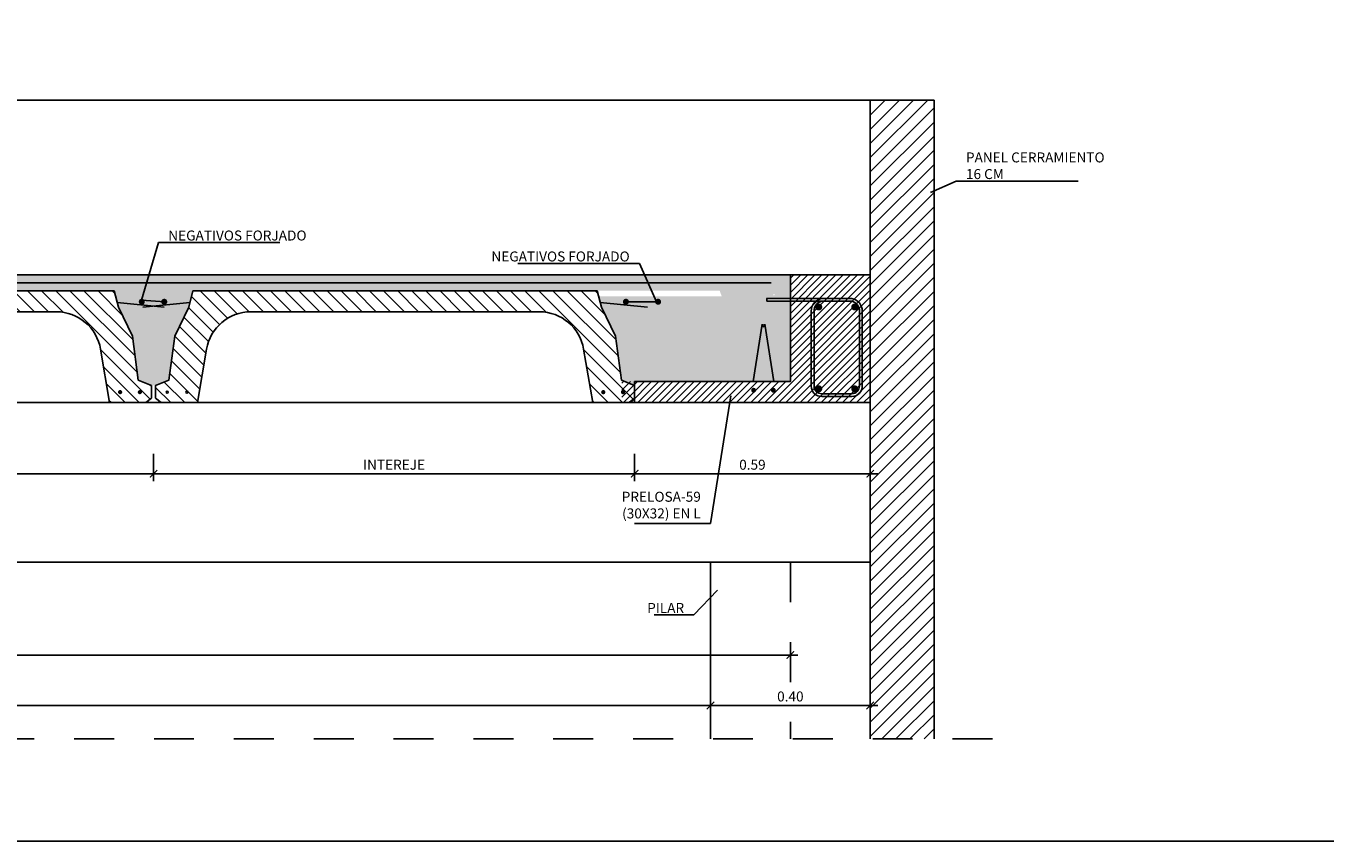
# Model space of a CAD drawing. Units: metres. Extents: x -69 to 253, y -77 to 26.
# Drawn here: x 218 to 221, y 22 to 24 of the extents above; entities that cross this region are included whole.
import ezdxf
from ezdxf import colors
from ezdxf.entities.mleader import LeaderData, LeaderLine
from ezdxf.math import Vec2, Vec3

# ---------------------------------------------------------------- set-up
doc = ezdxf.new("R2010")
doc.units = ezdxf.units.M
doc.header["$LTSCALE"] = 0.2625
doc.linetypes.add('CONTINUA', pattern=[0])
doc.linetypes.add('TRAZO_Y_PUNTO', pattern=[1, 0.5, -0.25, 0, -0.25])
doc.layers.get('Defpoints').update_dxf_attribs({"color": 1})
for name, color, linetype in [('1', 1, 'Continuous'), ('2', 1, 'Continuous'), ('SOM-DOTS', 1, 'Continuous')]:
    doc.layers.add(name, color=color, linetype=linetype)
doc.styles.add('acotacion', font='simplex.shx', dxfattribs={"width": 0.8})
doc.styles.add('cotas', font='simplex.shx', dxfattribs={"width": 0.8, "height": 0.075})
doc.dimstyles.new('1-25 Standard', dxfattribs={"dimscale": 0.025, "dimtxt": 1, "dimasz": 0.75, "dimexe": 0.75, "dimexo": 1.5, "dimgap": 0.4, "dimtad": 1, "dimzin": 0, "dimdsep": 46, "dimtxsty": 'acotacion', "dimblk": 'ARCHTICK', "dimcen": 1, "dimdle": 0.75, "dimclrd": 1, "dimclre": 1, "dimclrt": 1, "dimazin": 0, "dimtfac": 1, "dimtix": 1, "dimtofl": 0, "dimtmove": 2, "dimatfit": 3, "dimfxl": 2, "dimfxlon": 1, "dimtfill": 1, "dimtolj": 1, "dimtzin": 0, "dimarcsym": 0})

# ---------------------------------------------------------------- blocks, each defined once
blk = doc.blocks.new('_None')
blk = doc.blocks.new('_ArchTick')
at = {"color": 0, "linetype": 'ByBlock', "const_width": 0.15}
blk.add_lwpolyline([(-0.5, -0.5), (0.5, 0.5)], dxfattribs=at)
blk = doc.blocks.new('*D896')
at = {"color": 1, "linetype": 'CONTINUA', "lineweight": -2}
for p, q in [((216.9824, 23.0903), (216.9824, 23.0215)), ((218.1924, 23.0903), (218.1924, 23.0215)), ((216.9637, 23.0403), (218.2112, 23.0403))]:
    blk.add_line(p, q, dxfattribs=at)
at = {"layer": 'Defpoints', "color": 0}
for p in [(216.9824, 23.2613), (218.1924, 23.2613), (218.1924, 23.0403)]:
    blk.add_point(p, dxfattribs=at)
at = {"color": 1, "linetype": 'ByBlock', "lineweight": -2, "xscale": 0.01875, "yscale": 0.01875, "zscale": 0.01875, "rotation": 180}
blk.add_blockref('_ArchTick', (216.9824, 23.0403), dxfattribs=at)
at = {"color": 1, "linetype": 'ByBlock', "lineweight": -2, "xscale": 0.01875, "yscale": 0.01875, "zscale": 0.01875}
blk.add_blockref('_ArchTick', (218.1924, 23.0403), dxfattribs=at)
at = {"color": 1, "insert": (217.5874, 23.0628), "char_height": 0.025, "attachment_point": 5, "style": 'acotacion', "bg_fill": 3, "box_fill_scale": 1.1, "bg_fill_color": 256, "bg_fill_true_color": 13158600, "bg_fill_transparency": 0}
blk.add_mtext('\\A1;INTEREJE', dxfattribs=at)
blk = doc.blocks.new('*D903')
at = {"color": 1, "lineweight": -2}
for p, q in [((218.1924, 23.0903), (218.1924, 23.0215)), ((219.3974, 23.0903), (219.3974, 23.0215)), ((218.1737, 23.0403), (219.4162, 23.0403))]:
    blk.add_line(p, q, dxfattribs=at)
at = {"layer": 'Defpoints', "color": 0}
for p in [(218.1924, 23.2613), (219.3974, 23.2184), (219.3974, 23.0403)]:
    blk.add_point(p, dxfattribs=at)
at = {"color": 1, "linetype": 'ByBlock', "lineweight": -2, "xscale": 0.01875, "yscale": 0.01875, "zscale": 0.01875, "rotation": 180}
blk.add_blockref('_ArchTick', (218.1924, 23.0403), dxfattribs=at)
at = {"color": 1, "linetype": 'ByBlock', "lineweight": -2, "xscale": 0.01875, "yscale": 0.01875, "zscale": 0.01875}
blk.add_blockref('_ArchTick', (219.3974, 23.0403), dxfattribs=at)
at = {"color": 1, "insert": (218.7949, 23.0628), "char_height": 0.025, "attachment_point": 5, "style": 'acotacion', "bg_fill": 3, "box_fill_scale": 1.1, "bg_fill_color": 256, "bg_fill_true_color": 13158600, "bg_fill_transparency": 0}
blk.add_mtext('\\A1;INTEREJE', dxfattribs=at)
blk = doc.blocks.new('*D904')
at = {"color": 1, "lineweight": -2}
for p, q in [((219.3974, 23.0903), (219.3974, 23.0215)), ((219.9874, 23.0903), (219.9874, 23.0215)), ((219.3787, 23.0403), (220.0062, 23.0403))]:
    blk.add_line(p, q, dxfattribs=at)
at = {"layer": 'Defpoints', "color": 0}
for p in [(219.3974, 23.2184), (219.9874, 23.2184), (219.9874, 23.0403)]:
    blk.add_point(p, dxfattribs=at)
at = {"color": 1, "linetype": 'ByBlock', "lineweight": -2, "xscale": 0.01875, "yscale": 0.01875, "zscale": 0.01875, "rotation": 180}
blk.add_blockref('_ArchTick', (219.3974, 23.0403), dxfattribs=at)
at = {"color": 1, "linetype": 'ByBlock', "lineweight": -2, "xscale": 0.01875, "yscale": 0.01875, "zscale": 0.01875}
blk.add_blockref('_ArchTick', (219.9874, 23.0403), dxfattribs=at)
at = {"color": 1, "insert": (219.6924, 23.0628), "char_height": 0.025, "attachment_point": 5, "style": 'acotacion', "bg_fill": 3, "box_fill_scale": 1.1, "bg_fill_color": 256, "bg_fill_true_color": 13158600, "bg_fill_transparency": 0}
blk.add_mtext('\\A1;0.59', dxfattribs=at)
blk = doc.blocks.new('*D919')
at = {"color": 1, "lineweight": -2}
for p, q in [((215.5874, 22.4134), (215.5874, 22.4786)), ((219.5874, 22.4134), (219.5874, 22.4786)), ((215.5687, 22.4598), (219.6062, 22.4598))]:
    blk.add_line(p, q, dxfattribs=at)
at = {"layer": 'Defpoints', "color": 0}
for p in [(219.5874, 22.4598), (215.5874, 22.3759), (219.5874, 22.3759)]:
    blk.add_point(p, dxfattribs=at)
at = {"color": 1, "linetype": 'ByBlock', "lineweight": -2, "xscale": 0.01875, "yscale": 0.01875, "zscale": 0.01875, "rotation": 180}
blk.add_blockref('_ArchTick', (215.5874, 22.4598), dxfattribs=at)
at = {"color": 1, "linetype": 'ByBlock', "lineweight": -2, "xscale": 0.01875, "yscale": 0.01875, "zscale": 0.01875}
blk.add_blockref('_ArchTick', (219.5874, 22.4598), dxfattribs=at)
at = {"color": 1, "insert": (217.5874, 22.4823), "char_height": 0.025, "attachment_point": 5, "style": 'acotacion', "bg_fill": 3, "box_fill_scale": 1.1, "bg_fill_color": 256, "bg_fill_true_color": 13158600, "bg_fill_transparency": 0}
blk.add_mtext('\\A1;4.00', dxfattribs=at)
blk = doc.blocks.new('*D920')
at = {"color": 1, "lineweight": -2}
for p, q in [((219.5874, 22.4134), (219.5874, 22.4786)), ((219.9874, 22.4134), (219.9874, 22.4786)), ((219.5687, 22.4598), (220.0062, 22.4598))]:
    blk.add_line(p, q, dxfattribs=at)
at = {"layer": 'Defpoints', "color": 0}
for p in [(219.9874, 22.4598), (219.5874, 22.3759), (219.9874, 22.3759)]:
    blk.add_point(p, dxfattribs=at)
at = {"color": 1, "linetype": 'ByBlock', "lineweight": -2, "xscale": 0.01875, "yscale": 0.01875, "zscale": 0.01875, "rotation": 180}
blk.add_blockref('_ArchTick', (219.5874, 22.4598), dxfattribs=at)
at = {"color": 1, "linetype": 'ByBlock', "lineweight": -2, "xscale": 0.01875, "yscale": 0.01875, "zscale": 0.01875}
blk.add_blockref('_ArchTick', (219.9874, 22.4598), dxfattribs=at)
at = {"color": 1, "insert": (219.7874, 22.4823), "char_height": 0.025, "attachment_point": 5, "style": 'acotacion', "bg_fill": 3, "box_fill_scale": 1.1, "bg_fill_color": 256, "bg_fill_true_color": 13158600, "bg_fill_transparency": 0}
blk.add_mtext('\\A1;0.40', dxfattribs=at)
blk = doc.blocks.new('*D921')
at = {"color": 1, "lineweight": -2}
for p, q in [((215.3874, 22.5361), (215.3874, 22.6048)), ((219.7874, 22.5361), (219.7874, 22.6048)), ((215.3687, 22.5861), (219.8062, 22.5861))]:
    blk.add_line(p, q, dxfattribs=at)
at = {"layer": 'Defpoints', "color": 0}
for p in [(219.7874, 22.5861), (219.7874, 22.4698), (215.3874, 22.4598)]:
    blk.add_point(p, dxfattribs=at)
at = {"color": 1, "linetype": 'ByBlock', "lineweight": -2, "xscale": 0.01875, "yscale": 0.01875, "zscale": 0.01875, "rotation": 180}
blk.add_blockref('_ArchTick', (215.3874, 22.5861), dxfattribs=at)
at = {"color": 1, "linetype": 'ByBlock', "lineweight": -2, "xscale": 0.01875, "yscale": 0.01875, "zscale": 0.01875}
blk.add_blockref('_ArchTick', (219.7874, 22.5861), dxfattribs=at)
at = {"color": 1, "insert": (217.5874, 22.6086), "char_height": 0.025, "attachment_point": 5, "style": 'acotacion', "bg_fill": 3, "box_fill_scale": 1.1, "bg_fill_color": 256, "bg_fill_true_color": 13158600, "bg_fill_transparency": 0}
blk.add_mtext('\\A1;4.40', dxfattribs=at)

msp = doc.modelspace()

# ---------------------------------------------------------------- hatches: boundary and pattern name
at = {"lineweight": 0}
h = msp.add_hatch(dxfattribs=at)
h.set_pattern_fill('ANSI31', color=251, scale=0.2, angle=180)
h.set_pattern_definition([(225, (-0.354203, -1.878485), (0.0176776695, -0.0176776695), [])])
h.paths.add_polyline_path([(219.9874, 23.9759), (219.9874, 23.5384), (219.9874, 23.2184), (219.9874, 22.8184), (219.9874, 22.3759), (220.1474, 22.3759), (220.1474, 23.9759)])
h = msp.add_hatch()
h.set_pattern_fill('hormigon', color=1, scale=0.01, style=0)
h.set_pattern_definition([(50, (0, 0), (0.071726018, -0.006275213), [0.0075, -0.0825]), (355, (0, 0), (-0.013875133, 0.075219213), [0.006, -0.066]), (100.4514, (0.00598, -0.00052), (0.057850938, 0.068943954), [0.00637402, -0.07011421]), (46.1842, (0, 0.02), (0.106724105, -0.0165519), [0.01125, -0.12375]), (96.6356, (0.00889, 0.01862), (0.09346627, 0.097411787), [0.00956103, -0.1051713]), (351.1842, (0, 0.02), (0.093466195, 0.09741186), [0.009, -0.099]), (21, (0.01, 0.015), (0.059690705, -0.040261889), [0.0075, -0.0825]), (326, (0.01, 0.015), (0.024331533, 0.072515005), [0.006, -0.066]), (71.4514, (0.014974, 0.011645), (0.084022263, 0.03225305), [0.00637402, -0.07011421]), (37.5, (0, 0), (0.0012159855, 0.0332893854), [0, -0.0652, 0, -0.067, 0, -0.06625]), (7.5, (0, 0), (0.026306954, 0.039441171), [0, -0.0382, 0, -0.0637, 0, -0.02525]), (-32.5, (-0.0223, 0), (0.0533822436, -0.0022554872), [0, -0.025, 0, -0.078, 0, -0.1035]), (-42.5, (-0.0323, 0), (0.058318617, 0.010010498), [0, -0.0325, 0, -0.0518, 0, -0.0735])])
h.paths.add_polyline_path([(216.9874, 23.2613), (217.0207, 23.2744), (217.0355, 23.3846), (217.0705, 23.4573), (217.0736, 23.4693), (216.9824, 23.4605), (216.8912, 23.4693), (216.8943, 23.4573), (216.9293, 23.3846), (216.9442, 23.2744), (216.9774, 23.2613)])
h.paths.add_polyline_path([(218.2307, 23.2744), (218.2455, 23.3846), (218.2805, 23.4573), (218.2836, 23.4693), (218.1924, 23.4605), (218.1012, 23.4693), (218.1043, 23.4573), (218.1393, 23.3846), (218.1542, 23.2744), (218.1874, 23.2613), (218.1974, 23.2613)])
h.paths.add_polyline_path([(218.1924, 23.4605), (218.2836, 23.4693), (218.291, 23.4984), (218.0938, 23.4984), (218.1012, 23.4693)])
h.paths.add_polyline_path([(216.9824, 23.4605), (217.0736, 23.4693), (217.081, 23.4984), (216.8838, 23.4984), (216.8912, 23.4693)])
h.paths.add_polyline_path([(215.3874, 23.4721), (215.3874, 23.2709), (215.4287, 23.2709), (215.4806, 23.2709), (215.7774, 23.2709), (215.7774, 23.2613), (215.8107, 23.2744), (215.8255, 23.3846), (215.8605, 23.4573), (215.8636, 23.4693), (215.8674, 23.4843), (215.7967, 23.4843), (215.7284, 23.4843), (215.5593, 23.4843), (215.5641, 23.4984), (215.3874, 23.4984), (215.3874, 23.4791), (215.4466, 23.4791), (215.4466, 23.4721)])
h.paths.add_polyline_path([(215.7524, 23.5384), (215.5778, 23.5384), (215.5641, 23.4984), (215.7346, 23.4984)])
h.paths.add_polyline_path([(215.7913, 23.4984), (215.7761, 23.5384), (215.7524, 23.5384), (215.7346, 23.4984)])
h.paths.add_polyline_path([(215.5778, 23.5384), (215.3874, 23.5384), (215.3874, 23.4984), (215.5641, 23.4984)])
h.paths.add_polyline_path([(215.7761, 23.5384), (215.7913, 23.4984), (215.871, 23.4984), (216.1799, 23.4984), (216.8838, 23.4984), (217.081, 23.4984), (217.7849, 23.4984), (218.0938, 23.4984), (218.291, 23.4984), (218.9949, 23.4984), (219.3038, 23.4984), (219.3835, 23.4984), (219.3987, 23.5384)])
h.paths.add_polyline_path([(219.7874, 23.4791), (219.7874, 23.4984), (219.6107, 23.4984), (219.6155, 23.4843), (219.4464, 23.4843), (219.3781, 23.4843), (219.3074, 23.4843), (219.3143, 23.4573), (219.3493, 23.3846), (219.3642, 23.2744), (219.3974, 23.2613), (219.3974, 23.2709), (219.6942, 23.2709), (219.7461, 23.2709), (219.7874, 23.2709), (219.7874, 23.4721), (219.7282, 23.4721), (219.7282, 23.4791)])
h.paths.add_polyline_path([(219.7874, 23.4984), (219.7874, 23.5384), (219.597, 23.5384), (219.6107, 23.4984)])
h.paths.add_polyline_path([(219.6107, 23.4984), (219.597, 23.5384), (219.4224, 23.5384), (219.4402, 23.4984)])
h.paths.add_polyline_path([(219.4402, 23.4984), (219.4224, 23.5384), (219.3987, 23.5384), (219.3835, 23.4984)])
h.paths.add_polyline_path([(218.1668, 23.471, -1), (218.1592, 23.471, -1)], flags=16)
h.paths.add_polyline_path([(218.223, 23.471, -1), (218.2154, 23.471, -1)], flags=16)
h.paths.add_polyline_path([(217.013, 23.471, -1), (217.0054, 23.471, -1)], flags=16)
h.paths.add_polyline_path([(216.9568, 23.471, -1), (216.9492, 23.471, -1)], flags=16)
h.paths.add_polyline_path([(215.4303, 23.4886, -1), (215.4268, 23.4886, -1)], flags=16)
h.paths.add_polyline_path([(215.5327, 23.4886, -1), (215.5292, 23.4886, -1)], flags=16)
h.paths.add_polyline_path([(215.4547, 23.4135, -1), (215.4547, 23.4083, -1)], flags=16)
h.paths.add_polyline_path([(215.7224, 23.471, -1), (215.7149, 23.471, -1)], flags=16)
h.paths.add_polyline_path([(215.8003, 23.4746, -0.325502), (215.803, 23.471, -1), (215.7954, 23.471, -0.508862)], flags=16)
h.paths.add_polyline_path([(219.7445, 23.4886, -1), (219.748, 23.4886, -1)], flags=16)
h.paths.add_polyline_path([(219.7201, 23.4083, -1), (219.7201, 23.4135, -1)], flags=16)
h = msp.add_hatch(dxfattribs=at)
h.set_pattern_fill('ANSI31', color=251, scale=0.1, angle=180)
h.set_pattern_definition([(225, (0, 0), (0.0088388348, -0.0088388348), [])])
h.paths.add_polyline_path([(219.9874, 23.5384), (219.9874, 23.2184), (219.3657, 23.2184), (219.3657, 23.2709), (219.7874, 23.2709), (219.7874, 23.5397)])

# ---------------------------------------------------------------- linework, layer by layer
at = {"color": 251, "true_color": 0x636466}
for points in [[(215.1874, 23.9759), (219.9874, 23.9759)], [(219.9874, 22.3759), (219.9874, 23.9759), (220.1474, 23.9759), (220.1474, 22.3759)]]:
    msp.add_lwpolyline(points, dxfattribs=at)
at = {"color": 1}
msp.add_lwpolyline([(219.9874, 23.5384), (215.3874, 23.5384)], dxfattribs=at)
at = {"color": 116, "true_color": 0x136734}
msp.add_lwpolyline([(215.4319, 23.5184), (219.7393, 23.5184)], dxfattribs=at)
at = {"color": 1, "linetype": 'TRAZO_Y_PUNTO', "ltscale": 0.5}
for points in [[(219.7874, 22.8184), (219.7874, 22.3759)], [(220.2937, 22.3759), (214.9706, 22.3759)]]:
    msp.add_lwpolyline(points, dxfattribs=at)
at = {"layer": '1'}
for p, q in [((219.8754, 23.4791), (219.7278, 23.4791)), ((219.7282, 23.4721), (219.7282, 23.4791)), ((219.8754, 23.4721), (219.7282, 23.4721))]:
    msp.add_line(p, q, dxfattribs=at)
for points in [[(219.9145, 23.4721), (219.8659, 23.4721, 0.360259), (219.8467, 23.4474), (219.8467, 23.26, 0.414214), (219.8659, 23.2407), (219.9145, 23.2407)], [(219.9145, 23.4721), (219.9413, 23.4721, -0.360259), (219.9605, 23.4474), (219.9605, 23.26, -0.414214), (219.9413, 23.2407), (219.9145, 23.2407)]]:
    msp.add_lwpolyline(points, format="xyb", dxfattribs=at)
at = {"layer": '2', "color": 4}
for p, q in [((218.0938, 23.4984), (217.7849, 23.4984)), ((218.1043, 23.4573), (218.0938, 23.4984)), ((217.9508, 23.4459), (217.7849, 23.4459)), ((218.1393, 23.3846), (218.1043, 23.4573)), ((218.434, 23.4459), (218.9949, 23.4459)), ((219.1608, 23.4459), (218.9949, 23.4459))]:
    msp.add_line(p, q, dxfattribs=at)
at = {"layer": '2'}
for p, q in [((219.7167, 23.4148), (219.6942, 23.2709)), ((219.7236, 23.4148), (219.7461, 23.2709))]:
    msp.add_line(p, q, dxfattribs=at)
at = {"layer": '2', "color": 4}
msp.add_lwpolyline([(219.9874, 23.5384), (219.9874, 23.2184), (219.3974, 23.2184), (219.3974, 23.2709), (219.7874, 23.2709), (219.7874, 23.5384)], close=True, dxfattribs=at)
at = {"layer": '2'}
for points, const_width in [([(218.1668, 23.471, -1), (218.1592, 23.471, -1)], 0.00756), ([(218.223, 23.471, -1), (218.2154, 23.471, -1)], 0.00756), ([(219.3718, 23.471, 1), (219.3794, 23.471, 1)], 0.00756), ([(219.4524, 23.471, 1), (219.4599, 23.471, 1)], 0.00756), ([(219.8629, 23.4579, 1), (219.8542, 23.4579, 1)], 0.00875), ([(219.9442, 23.4579, -1), (219.953, 23.4579, -1)], 0.00875), ([(219.6923, 23.2494, 1), (219.6984, 23.2494, 1)], 0.00613), ([(219.7418, 23.2494, 1), (219.7479, 23.2494, 1)], 0.00613), ([(219.8629, 23.2529, -1), (219.8542, 23.2529, -1)], 0.00875), ([(219.9442, 23.2529, 1), (219.953, 23.2529, 1)], 0.00875)]:
    msp.add_lwpolyline(points, format="xyb", close=True, dxfattribs=dict(at, const_width=const_width))
for start, end in [(90, 270), (270, 90)]:
    msp.add_arc((219.7201, 23.4109), 0.00263, start, end, dxfattribs=at)
at = {"layer": 'SOM-DOTS', "color": 3}
for p, q in [((215.1874, 23.2184), (219.9874, 23.2184)), ((219.9874, 22.8184), (215.1874, 22.8184)), ((219.5874, 22.3759), (219.5874, 22.8184)), ((219.9874, 22.8184), (219.9874, 22.3759))]:
    msp.add_line(p, q, dxfattribs=at)
msp.add_lwpolyline([(219.9874, 22.8184), (219.9874, 23.2184)], dxfattribs=at)

# ---------------------------------------------------------------- next in the draw order: dimensions: what is measured, and where the dimension line sits
at = {"linetype": 'CONTINUA'}
dim = msp.add_linear_dim(base=(218.1924, 23.0403), p1=(216.9824, 23.2613), p2=(218.1924, 23.2613), text='INTEREJE', dimstyle='1-25 Standard', override={"dimtxsty": 'acotacion'}, dxfattribs=at)
dim.commit()
dim.dimension.update_dxf_attribs({"geometry": '*D896', "text_midpoint": (217.5874, 23.0628)})
dim = msp.add_linear_dim(base=(219.5874, 22.4598), p1=(215.5874, 22.3759), p2=(219.5874, 22.3759), dimstyle='1-25 Standard')
dim.commit()
dim.dimension.update_dxf_attribs({"geometry": '*D919', "text_midpoint": (217.5874, 22.4823)})

# ---------------------------------------------------------------- next in the draw order: linework, layer by layer
at = {"layer": '2', "color": 4}
msp.add_line((218.1542, 23.2744), (218.1393, 23.3846), dxfattribs=at)
at = {"layer": '2', "color": 4, "const_width": 0.00525}
msp.add_lwpolyline([(218.1114, 23.2446, -1), (218.1061, 23.2446, -1)], format="xyb", close=True, dxfattribs=at)

# ---------------------------------------------------------------- next in the draw order: dimensions: what is measured, and where the dimension line sits
dim = msp.add_linear_dim(base=(219.3974, 23.0403), p1=(218.1924, 23.2613), p2=(219.3974, 23.2184), text='INTEREJE', dimstyle='1-25 Standard')
dim.commit()
dim.dimension.update_dxf_attribs({"geometry": '*D903', "text_midpoint": (218.7949, 23.0628)})
dim = msp.add_linear_dim(base=(219.9874, 22.4598), p1=(219.5874, 22.3759), p2=(219.9874, 22.3759), dimstyle='1-25 Standard')
dim.commit()
dim.dimension.update_dxf_attribs({"geometry": '*D920', "text_midpoint": (219.7874, 22.4823)})

# ---------------------------------------------------------------- next in the draw order: linework, layer by layer
at = {"layer": '2', "color": 4}
for p, q in [((219.3642, 23.2744), (219.3493, 23.3846)), ((218.1874, 23.2613), (218.1542, 23.2744)), ((218.1874, 23.2613), (218.1874, 23.2298)), ((218.1874, 23.2613), (218.1874, 23.2298)), ((219.3974, 23.2613), (219.3642, 23.2744))]:
    msp.add_line(p, q, dxfattribs=at)
for points in [[(218.1874, 23.2298), (218.1734, 23.2184), (218.0824, 23.2184), (218.0597, 23.3523, 0.365505), (217.9488, 23.4459)], [(218.1974, 23.2298), (218.2114, 23.2184), (218.3024, 23.2184), (218.3252, 23.3523, -0.365505), (218.436, 23.4459)]]:
    msp.add_lwpolyline(points, format="xyb", dxfattribs=at)
at = {"layer": '2', "color": 4, "const_width": 0.00525}
for points in [[(218.1608, 23.2446, -1), (218.1556, 23.2446, -1)], [(219.3214, 23.2446, -1), (219.3161, 23.2446, -1)]]:
    msp.add_lwpolyline(points, format="xyb", close=True, dxfattribs=at)
at = {"layer": '2', "color": 4}
for points in [[(218.224, 23.2446, 1), (218.2292, 23.2446, 1)], [(218.2734, 23.2446, 1), (218.2787, 23.2446, 1)]]:
    msp.add_lwpolyline(points, format="xyb", close=True, dxfattribs=at)

# ---------------------------------------------------------------- next in the draw order: dimensions: what is measured, and where the dimension line sits
dim = msp.add_linear_dim(base=(219.9874, 23.0403), p1=(219.3974, 23.2184), p2=(219.9874, 23.2184), dimstyle='1-25 Standard')
dim.commit()
dim.dimension.update_dxf_attribs({"geometry": '*D904', "text_midpoint": (219.6924, 23.0628)})
dim = msp.add_linear_dim(base=(219.7874, 22.5861), p1=(215.3874, 22.4598), p2=(219.7874, 22.4698), dimstyle='1-25 Standard', override={"dimtxsty": 'acotacion'})
dim.commit()
dim.dimension.update_dxf_attribs({"geometry": '*D921', "text_midpoint": (217.5874, 22.6086)})

# ---------------------------------------------------------------- next in the draw order: linework, layer by layer
msp.add_lwpolyline([(214.5693, 26.2034), (224.5068, 26.2034), (224.5068, 22.1202), (214.5693, 22.1202)], close=True)
at = {"layer": '1'}
for points in [[(219.9145, 23.4791), (219.8659, 23.4791, 0.373739), (219.8397, 23.4474), (219.8397, 23.26, 0.414214), (219.8659, 23.2337), (219.9145, 23.2337)], [(219.9145, 23.4791), (219.9413, 23.4791, -0.373739), (219.9675, 23.4474), (219.9675, 23.26, -0.414214), (219.9413, 23.2337), (219.9145, 23.2337)]]:
    msp.add_lwpolyline(points, format="xyb", dxfattribs=at)

# ---------------------------------------------------------------- next in the draw order: leaders
at = {"color": 1}
ml = msp.add_multileader_mtext('Standard', dxfattribs=at)
ml.set_content('PANEL CERRAMIENTO\\P16 CM', color=1, style='cotas')
ml.set_leader_properties()
ml.set_arrow_properties(name='NONE')
ml.build(insert=Vec2(0, 0))
ml.multileader.update_dxf_attribs({"text_left_attachment_type": 5, "text_right_attachment_type": 5, "dogleg_length": 0.00953, "arrow_head_size": 0.0281})
ctx = ml.context
ctx.base_point, ctx.char_height, ctx.arrow_head_size, ctx.landing_gap_size, ctx.plane_origin = Vec3(220.2122, 23.7735), 0.025, 0.0281, 0.015, Vec3(219.305, 16.5127)
ctx.left_attachment, ctx.right_attachment = 5, 5
notes = []
notes.append((ctx, [(0, (1, 1, 0), (220.2027, 23.7735), (1, 0), 0.00953, [(1, [(220.138, 23.7448)], 0, [])])]))
ctx.mtext.insert = Vec3(220.2272, 23.8451)
ctx.mtext.has_bg_fill, ctx.mtext.bg_color, ctx.mtext.bg_scale_factor, ctx.mtext.bg_transparency, ctx.mtext.use_window_bg_color = 1, -1023410167, 1.5, 0, 1
ml = msp.add_multileader_mtext('Standard', dxfattribs=at)
ml.set_content('NEGATIVOS FORJADO', color=1, style='cotas')
ml.set_leader_properties()
ml.set_arrow_properties(name='NONE')
ml.build(insert=Vec2(0, 0))
ml.multileader.update_dxf_attribs({"text_left_attachment_type": 5, "text_right_attachment_type": 5, "dogleg_length": 0.00954, "arrow_head_size": 0.0282})
ctx = ml.context
ctx.base_point, ctx.char_height, ctx.arrow_head_size, ctx.landing_gap_size, ctx.plane_origin = Vec3(218.2142, 23.6195), 0.025041, 0.0282, 0.015, Vec3(217.2724, 12.935)
ctx.left_attachment, ctx.right_attachment = 5, 5
notes.append((ctx, [(1, (1, 1, 0), (218.2047, 23.6195), (1, 0), 0.00954, [(1, [(218.2211, 23.471), (218.1622, 23.4748)], 0, [])])]))
ctx.mtext.insert = Vec3(218.2292, 23.6495)
ctx.mtext.has_bg_fill, ctx.mtext.bg_color, ctx.mtext.bg_scale_factor, ctx.mtext.bg_transparency, ctx.mtext.use_window_bg_color = 1, -1023410167, 1.5, 0, 1
ml = msp.add_multileader_mtext('Standard', dxfattribs=at)
ml.set_content('NEGATIVOS FORJADO', color=1, style='cotas')
ml.set_leader_properties()
ml.set_arrow_properties(name='NONE')
ml.build(insert=Vec2(0, 0))
ml.multileader.update_dxf_attribs({"text_left_attachment_type": 5, "text_right_attachment_type": 5, "dogleg_length": 0.00954, "arrow_head_size": 0.0282})
ctx = ml.context
ctx.base_point, ctx.char_height, ctx.arrow_head_size, ctx.landing_gap_size, ctx.plane_origin = Vec3(219.0581, 23.567), 0.025041, 0.0282, 0.015, Vec3(220.3219, 12.935)
ctx.left_attachment, ctx.right_attachment, ctx.text_align_type = 5, 5, 2
notes.append((ctx, [(1, (1, 1, 0), (219.4096, 23.567), (-1, 0), 0.00954, [(1, [(219.3731, 23.471), (219.4524, 23.471)], 0, [])])]))
ctx.mtext.insert, ctx.mtext.alignment = Vec3(219.385, 23.597), 3
ctx.mtext.has_bg_fill, ctx.mtext.bg_color, ctx.mtext.bg_scale_factor, ctx.mtext.bg_transparency, ctx.mtext.use_window_bg_color = 1, -1023410167, 1.5, 0, 1
ml = msp.add_multileader_mtext('Standard', dxfattribs=at)
ml.set_content('PRELOSA-59 \\P(30X32) EN L', color=1, style='cotas')
ml.set_leader_properties()
ml.set_arrow_properties(name='NONE')
ml.build(insert=Vec2(0, 0))
ml.multileader.update_dxf_attribs({"text_left_attachment_type": 5, "text_right_attachment_type": 5, "dogleg_length": 0.00954, "arrow_head_size": 0.0282})
ctx = ml.context
ctx.base_point, ctx.char_height, ctx.arrow_head_size, ctx.landing_gap_size, ctx.plane_origin = Vec3(219.3392, 22.9152), 0.025041, 0.0282, 0.015, Vec3(221.6573, 12.6179)
ctx.left_attachment, ctx.right_attachment, ctx.text_align_type = 5, 5, 2
notes.append((ctx, [(0, (1, 1, 0), (219.5877, 22.9152), (-1, 0), 0.00954, [(1, [(219.6385, 23.2351)], 0, [])])]))
ctx.mtext.insert, ctx.mtext.alignment = Vec3(219.5632, 22.9951), 3
ctx.mtext.has_bg_fill, ctx.mtext.bg_color, ctx.mtext.bg_scale_factor, ctx.mtext.bg_transparency, ctx.mtext.use_window_bg_color = 1, -1023410167, 1.5, 0, 1
ml = msp.add_multileader_mtext('Standard', dxfattribs=at)
ml.set_content('PILAR', color=1, style='cotas')
ml.set_leader_properties()
ml.set_arrow_properties(name='NONE')
ml.build(insert=Vec2(0, 0))
ml.multileader.update_dxf_attribs({"text_left_attachment_type": 5, "text_right_attachment_type": 5, "dogleg_length": 0.00953, "arrow_head_size": 0.0281})
ctx = ml.context
ctx.base_point, ctx.char_height, ctx.arrow_head_size, ctx.landing_gap_size, ctx.plane_origin = Vec3(219.4283, 22.6865), 0.025, 0.0281, 0.015, Vec3(218.4526, 15.475)
ctx.left_attachment, ctx.right_attachment, ctx.text_align_type = 5, 5, 2
notes.append((ctx, [(0, (1, 1, 0), (219.5459, 22.6865), (-1, 0), 0.00953, [(1, [(219.6046, 22.7484)], 0, [])])]))
ctx.mtext.insert, ctx.mtext.alignment = Vec3(219.5213, 22.7165), 3
ctx.mtext.has_bg_fill, ctx.mtext.bg_color, ctx.mtext.bg_scale_factor, ctx.mtext.bg_transparency, ctx.mtext.use_window_bg_color = 1, -1023410167, 1.5, 0, 1
for ctx, leaders in notes:
    for number, flags, end, landing, length, lines in leaders:
        leader = LeaderData()
        leader.index, (leader.has_last_leader_line, leader.has_dogleg_vector, leader.attachment_direction) = number, flags
        leader.last_leader_point, leader.dogleg_vector, leader.dogleg_length = Vec3(end), Vec3(landing), length
        for number, points, colour, breaks in lines:
            line = LeaderLine()
            line.index, line.vertices, line.color, line.breaks = number, Vec3.list(points), colors.encode_raw_color(colour), breaks
            leader.lines.append(line)
        ctx.leaders.append(leader)

# ---------------------------------------------------------------- next in the draw order: hatches: boundary and pattern name
at = {"lineweight": 0}
h = msp.add_hatch(dxfattribs=at)
h.set_pattern_fill('ANSI31', color=251, scale=0.2, angle=180)
h.set_pattern_definition([(135, (433.672787, 4e-15), (0.0176776695, 0.0176776695), [])])
h.paths.add_polyline_path([(217.0014, 23.2184), (216.9874, 23.2298), (216.9874, 23.2613), (217.0207, 23.2744), (217.0355, 23.3846), (217.0705, 23.4573), (217.0736, 23.4693), (217.081, 23.4984), (217.7849, 23.4984), (218.0938, 23.4984), (218.0974, 23.4843), (218.1012, 23.4693), (218.1043, 23.4573), (218.1393, 23.3846), (218.1542, 23.2744), (218.1874, 23.2613), (218.1874, 23.2446), (218.1874, 23.2298), (218.1734, 23.2184), (218.0824, 23.2184), (218.0597, 23.3523, 0.360548), (217.9508, 23.4459), (217.9024, 23.4459), (217.7849, 23.4459), (217.224, 23.4459, 0.360548), (217.1152, 23.3523), (217.0924, 23.2184)])
h.paths.add_polyline_path([(218.1114, 23.2446, 1), (218.1061, 23.2446, 1)], flags=16)
h.paths.add_polyline_path([(218.1608, 23.2446, 1), (218.1556, 23.2446, 1)], flags=16)
h.paths.add_polyline_path([(217.0634, 23.2446, 1), (217.0687, 23.2446, 1)], flags=16)
h.paths.add_polyline_path([(217.014, 23.2446, 1), (217.0192, 23.2446, 1)], flags=16)
h = msp.add_hatch(dxfattribs=at)
h.set_pattern_fill('ANSI31', color=251, scale=0.2, angle=180)
h.set_pattern_definition([(135, (434.882787, 4e-15), (0.0176776695, 0.0176776695), [])])
h.paths.add_polyline_path([(218.2114, 23.2184), (218.1974, 23.2298), (218.1974, 23.2613), (218.2307, 23.2744), (218.2455, 23.3846), (218.2805, 23.4573), (218.2836, 23.4693), (218.291, 23.4984), (218.9949, 23.4984), (219.3038, 23.4984), (219.3074, 23.4843), (219.3112, 23.4693), (219.3143, 23.4573), (219.3493, 23.3846), (219.3642, 23.2744), (219.3974, 23.2613), (219.3974, 23.2446), (219.3974, 23.2298), (219.3834, 23.2184), (219.2924, 23.2184), (219.2697, 23.3523, 0.360548), (219.1608, 23.4459), (219.1124, 23.4459), (218.9949, 23.4459), (218.434, 23.4459, 0.360548), (218.3252, 23.3523), (218.3024, 23.2184)])
h.paths.add_polyline_path([(219.3214, 23.2446, 1), (219.3161, 23.2446, 1)], flags=16)
h.paths.add_polyline_path([(219.3708, 23.2446, 1), (219.3656, 23.2446, 1)], flags=16)
h.paths.add_polyline_path([(218.2734, 23.2446, 1), (218.2787, 23.2446, 1)], flags=16)
h.paths.add_polyline_path([(218.224, 23.2446, 1), (218.2292, 23.2446, 1)], flags=16)

# ---------------------------------------------------------------- next in the draw order: linework, layer by layer
at = {"color": 160}
for p, q in [((218.1012, 23.4693), (218.2192, 23.4579)), ((218.2836, 23.4693), (218.1656, 23.4579)), ((219.3112, 23.4693), (219.4292, 23.4579))]:
    msp.add_line(p, q, dxfattribs=at)
at = {"layer": '2', "color": 4}
for p, q in [((218.291, 23.4984), (218.9949, 23.4984)), ((219.3038, 23.4984), (218.9949, 23.4984)), ((219.3143, 23.4573), (219.3038, 23.4984)), ((219.3493, 23.3846), (219.3143, 23.4573)), ((219.3974, 23.2613), (219.3974, 23.2298)), ((219.3974, 23.2613), (219.3974, 23.2298))]:
    msp.add_line(p, q, dxfattribs=at)
msp.add_lwpolyline([(218.291, 23.4984), (218.2805, 23.4573), (218.2455, 23.3846), (218.2307, 23.2744), (218.1974, 23.2613), (218.1974, 23.2298)], dxfattribs=at)
msp.add_lwpolyline([(219.3974, 23.2298), (219.3834, 23.2184), (219.2924, 23.2184), (219.2697, 23.3523, 0.365505), (219.1588, 23.4459)], format="xyb", dxfattribs=at)
at = {"layer": '2', "color": 4, "const_width": 0.00525}
msp.add_lwpolyline([(219.3708, 23.2446, -1), (219.3656, 23.2446, -1)], format="xyb", close=True, dxfattribs=at)

doc.saveas('drawing.dxf')
